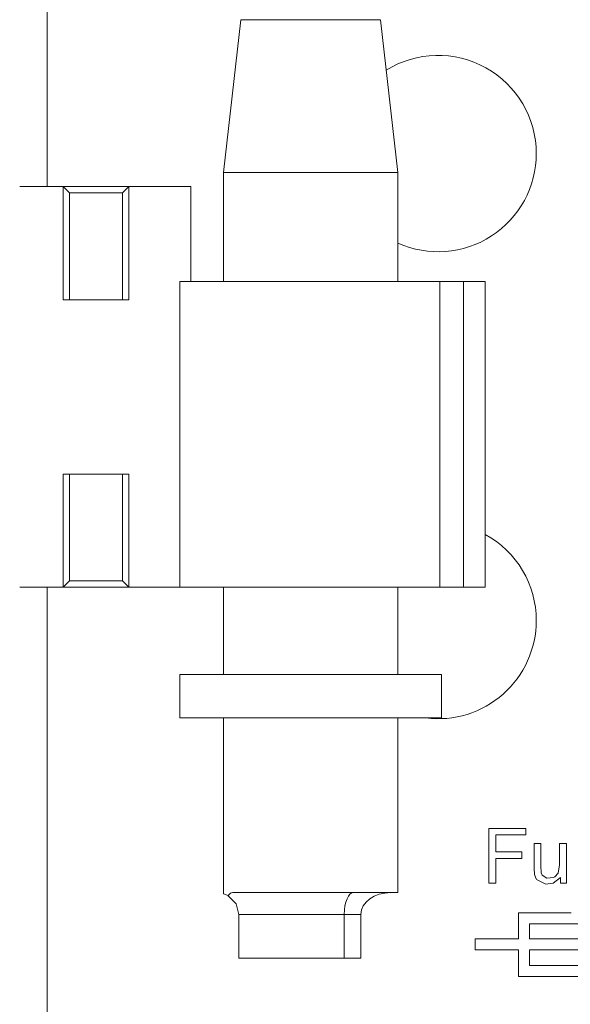
# Model space of a CAD drawing. Units: millimetres. Extents: x -73 to 73, y -29 to 29.
# Drawn here: x -7 to 6, y -8 to 14 of the extents above; entities that cross this region are included whole.
import ezdxf

# ---------------------------------------------------------------- set-up
doc = ezdxf.new("R2010")
doc.units = ezdxf.units.MM
doc.layers.add('Top$7', color=7, linetype='Continuous', true_color=0xffffff)

msp = doc.modelspace()

# ---------------------------------------------------------------- linework, layer by layer
at = {"layer": 'Top$7', "color": 7, "linetype": 'Continuous', "lineweight": 13}
for p, q in [((-1.919, 14.119), (-2.319, 10.619)), ((-1.919, 14.119), (1.281, 14.119)), ((1.681, 10.619), (1.281, 14.119)), ((1.681, 10.619), (-2.319, 10.619)), ((-2.319, 10.619), (-2.319, 8.119)), ((1.681, 8.119), (1.681, 10.619)), ((-5.989, 10.295), (-6.989, 10.295)), ((-5.989, 7.702), (-5.989, 10.295)), ((-5.989, 10.295), (-4.489, 10.295)), ((-5.989, 10.295), (-5.845, 10.151)), ((-4.489, 10.295), (-4.633, 10.151)), ((-4.489, 10.295), (-4.489, 7.702)), ((-3.069, 10.295), (-4.489, 10.295)), ((-3.069, 8.119), (-3.069, 10.295)), ((-5.845, 7.702), (-5.845, 10.151)), ((-5.845, 10.151), (-4.633, 10.151)), ((-4.633, 10.151), (-4.633, 7.702)), ((-3.319, 8.119), (2.639, 8.119)), ((-3.319, 1.119), (-3.319, 8.119)), ((2.639, 8.119), (3.181, 8.119)), ((2.639, 1.119), (2.639, 8.119)), ((3.181, 8.119), (3.681, 8.119)), ((3.181, 1.119), (3.181, 8.119)), ((3.681, 8.119), (3.681, 1.119)), ((-5.989, 7.702), (-5.845, 7.702)), ((-4.633, 7.702), (-5.845, 7.702)), ((-4.633, 7.702), (-4.489, 7.702)), ((-5.989, 3.702), (-5.845, 3.702)), ((-5.989, 1.119), (-5.989, 3.702)), ((-5.845, 3.702), (-4.633, 3.702)), ((-5.845, 1.263), (-5.845, 3.702)), ((-4.489, 3.702), (-4.633, 3.702)), ((-4.633, 3.702), (-4.633, 1.263)), ((-4.489, 3.702), (-4.489, 1.119)), ((-5.845, 1.263), (-5.989, 1.119)), ((-4.633, 1.263), (-5.845, 1.263)), ((-4.489, 1.119), (-4.633, 1.263)), ((-6.989, 1.119), (-5.989, 1.119)), ((-6.36, -9.358), (-6.36, 1.119)), ((-4.489, 1.119), (-5.989, 1.119)), ((-4.489, 1.119), (-3.319, 1.119)), ((2.639, 1.119), (-3.319, 1.119)), ((-2.319, 1.119), (-2.319, -0.881)), ((1.681, -0.881), (1.681, 1.119)), ((3.181, 1.119), (2.639, 1.119)), ((3.681, 1.119), (3.181, 1.119)), ((2.681, -0.881), (-3.319, -0.881)), ((-3.319, -0.881), (-3.319, -1.881)), ((2.681, -1.881), (2.681, -0.881)), ((2.681, -1.881), (-3.319, -1.881)), ((-2.319, -1.881), (-2.319, -5.908)), ((1.681, -5.881), (1.681, -1.881)), ((-2.106, -5.881), (1.681, -5.881)), ((-1.969, -6.381), (-1.969, -7.381)), ((0.45, -6.381), (-1.969, -6.381)), ((0.45, -6.381), (0.45, -7.381)), ((0.831, -6.381), (0.45, -6.381)), ((0.831, -6.381), (0.831, -7.381)), ((-1.969, -7.381), (0.45, -7.381)), ((0.45, -7.381), (0.831, -7.381))]:
    msp.add_line(p, q, dxfattribs=at)
for points in [[(-6.36, 10.295), (-6.36, 16.162), (-6.36, 20.772)], [(3.76, -5.669), (3.76, -4.426), (3.76, -4.412), (3.76, -4.412), (3.76, -4.412), (3.76, -4.412), (3.761, -4.412), (3.893, -4.412), (4.603, -4.412), (4.609, -4.412), (4.609, -4.412), (4.609, -4.412), (4.609, -4.412), (4.609, -4.426), (4.609, -4.531), (4.609, -4.558), (4.608, -4.56), (3.945, -4.56), (3.928, -4.56), (3.927, -4.56), (3.927, -4.566), (3.927, -4.643), (3.927, -4.839), (3.927, -4.941), (3.927, -4.949), (3.927, -4.95), (3.927, -4.95), (4.51, -4.95), (4.517, -4.95), (4.517, -4.95), (4.517, -4.95), (4.517, -4.95), (4.517, -4.95), (4.517, -4.973), (4.517, -5.097), (4.517, -5.098), (4.517, -5.098), (4.517, -5.098), (4.517, -5.098), (4.462, -5.098), (3.928, -5.098), (3.927, -5.098), (3.927, -5.101), (3.927, -5.182), (3.927, -5.628), (3.927, -5.669), (3.926, -5.669), (3.891, -5.669), (3.808, -5.669), (3.764, -5.669), (3.761, -5.669), (3.76, -5.669), (3.76, -5.669)], [(5.402, -5.669), (5.402, -5.602), (5.402, -5.541), (5.402, -5.536), (5.402, -5.536), (5.402, -5.536), (5.402, -5.536), (5.239, -5.668), (5.073, -5.688), (4.859, -5.581), (4.851, -5.569), (4.811, -5.467), (4.802, -5.323), (4.802, -4.795), (4.802, -4.761), (4.802, -4.758), (4.802, -4.758), (4.803, -4.758), (4.808, -4.758), (4.879, -4.758), (4.949, -4.758), (4.955, -4.758), (4.956, -4.758), (4.956, -4.758), (4.956, -4.761), (4.956, -4.792), (4.956, -5.263), (4.966, -5.426), (4.988, -5.481), (5.095, -5.552), (5.243, -5.537), (5.274, -5.521), (5.354, -5.439), (5.386, -5.246), (5.386, -5.002), (5.386, -4.835), (5.386, -4.764), (5.386, -4.759), (5.386, -4.758), (5.463, -4.758), (5.516, -4.758), (5.538, -4.758), (5.54, -4.758), (5.54, -4.758), (5.54, -5.214), (5.54, -5.527), (5.54, -5.659), (5.54, -5.669), (5.54, -5.669), (5.471, -5.669), (5.408, -5.669), (5.402, -5.669), (5.402, -5.669), (5.402, -5.669)], [(-2.319, -5.908), (-2.319, -5.908), (-2.319, -5.908), (-2.319, -5.908), (-2.319, -5.908), (-2.313, -5.91), (-2.215, -5.951)], [(-2.214, -5.952), (-2.183, -5.915), (-2.159, -5.897), (-2.134, -5.885), (-2.106, -5.881)], [(-2.214, -5.953), (-2.026, -6.143), (-1.969, -6.381)], [(5.652, -6.347), (4.54, -6.347), (4.448, -6.347), (4.442, -6.347), (4.442, -6.698), (4.442, -6.939), (4.412, -6.94), (4.005, -6.94), (3.46, -6.94), (3.447, -6.94), (3.447, -6.94), (3.447, -6.979), (3.447, -7.113), (3.447, -7.187), (3.447, -7.193), (3.447, -7.194), (3.447, -7.194), (3.447, -7.194), (4.286, -7.194), (4.409, -7.194), (4.442, -7.194), (4.442, -7.194), (4.442, -7.203), (4.442, -7.336), (4.442, -7.701), (4.442, -7.806), (4.442, -7.807), (4.465, -7.807), (6.139, -7.807)], [(4.696, -6.601), (6.019, -6.601)], [(6.019, -6.94), (5.109, -6.94), (4.725, -6.94), (4.698, -6.94), (4.696, -6.94), (4.696, -6.94), (4.696, -6.94), (4.696, -6.77), (4.696, -6.616), (4.696, -6.602), (4.696, -6.601), (4.696, -6.601), (4.696, -6.601)], [(6.019, -7.553), (5.109, -7.553), (4.725, -7.553), (4.698, -7.553), (4.696, -7.553), (4.696, -7.553), (4.696, -7.553), (4.696, -7.373), (4.696, -7.25), (4.696, -7.198), (4.696, -7.194), (4.696, -7.194), (4.696, -7.194), (4.696, -7.194), (6.019, -7.194)]]:
    msp.add_lwpolyline(points, dxfattribs=at)
for centre, start, end in [((2.6, 11.052), 0, 121.86), ((2.6, 11.052), 245.8744, 0), ((2.6, 0.352), 0, 61.3069), ((2.6, 0.352), 262.9012, 0)]:
    msp.add_arc(centre, 2.25, start, end, dxfattribs=at)
msp.add_ellipse((0.664, -6.381), major_axis=(0, 0.5), ratio=0.428571, start_param=0, end_param=1.570796, dxfattribs=at)
at = {"layer": 'Top$7', "color": 7, "linetype": 'Continuous', "lineweight": 13, "extrusion": (1.44884e-15, 1.05701e-13, -1)}
msp.add_ellipse((1.521, -6.381), major_axis=(-0.69, 0), ratio=0.724138, start_param=0, end_param=1.570796, dxfattribs=at)

doc.saveas('drawing.dxf')
